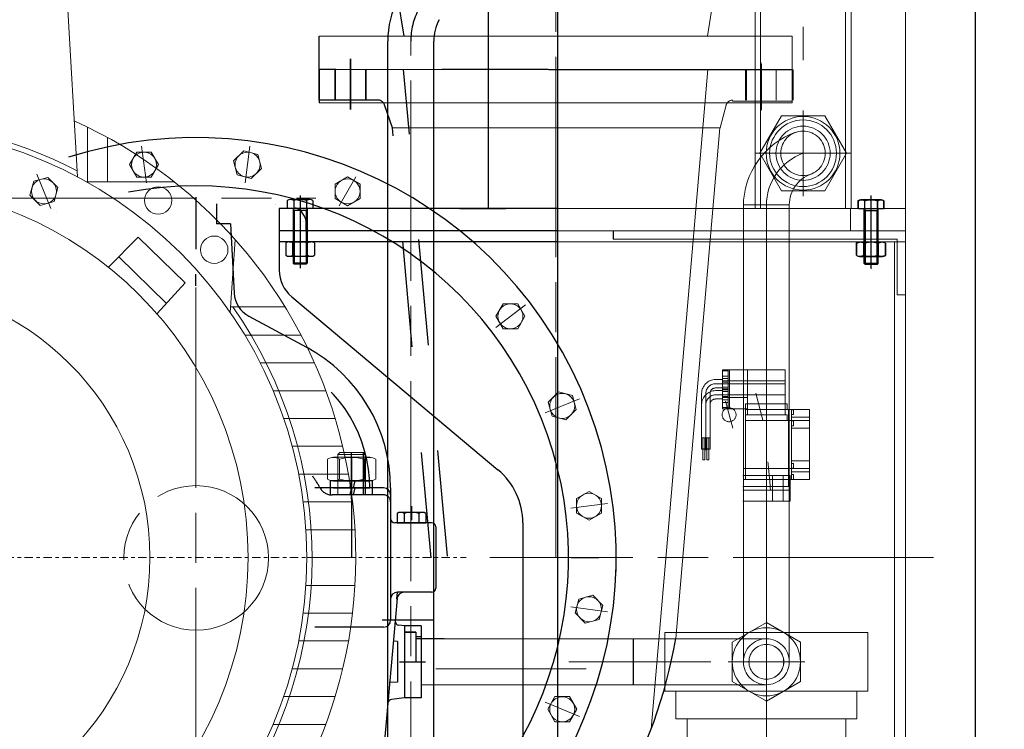
# Model space of a CAD drawing. Units: millimetres. Extents: x 1 to 1268, y -1051 to 284.
# Drawn here: x 87 to 115, y 188 to 208 of the extents above; entities that cross this region are included whole.
import ezdxf

# ---------------------------------------------------------------- set-up
doc = ezdxf.new("R2010")
doc.units = ezdxf.units.MM
for name, pattern in [('ACAD_ISO02W100', [15, 12, -3]), ('ACAD_ISO04W100', [30, 24, -3, 0, -3]), ('CHAIN', [0.7087, 0.4724, -0.0591, 0.1181, -0.0591]), ('EB_DASH', [6, 3, -3]), ('EB_DASHDOT', [39, 30, -3, 3, -3])]:
    doc.linetypes.add(name, pattern=pattern)
for name, color, linetype, lineweight in [('CAXA0', 7, 'Continuous', 70), ('CAXA1', 7, 'EB_DASHDOT', 25), ('CAXA2', 7, 'EB_DASH', 25), ('图层1', 7, 'ACAD_ISO04W100', 18)]:
    doc.layers.add(name, color=color, linetype=linetype, lineweight=lineweight)
doc.layers.add('中心线', color=7, linetype='EB_DASHDOT')
doc.styles.get("Standard").update_dxf_attribs({"font": 'txt', "bigfont": 'gbcbig.shx'})
doc.dimstyles.get("Standard").update_dxf_attribs({"dimtxt": 2, "dimasz": 0.18, "dimexe": 0.18, "dimexo": 0.0625, "dimgap": 0.09, "dimtad": 0, "dimtih": 1, "dimtoh": 1, "dimdec": 4, "dimzin": 0, "dimdsep": 46, "dimtxsty": 'Standard', "dimcen": 0.09, "dimadec": 0, "dimazin": 0, "dimtfac": 1, "dimtdec": 4, "dimtofl": 0, "dimtmove": 0, "dimatfit": 3, "dimfxl": 1, "dimtolj": 1, "dimtzin": 0, "dimarcsym": 0})

# ---------------------------------------------------------------- blocks, each defined once
blk = doc.blocks.new('355L-02')
at = {"layer": '图层1', "color": 0, "linetype": 'ByBlock'}
for p, q in [((134.64, 452.48), (145.05, 273.69)), ((152.16, 309.63), (152.16, 270.24)), ((166.65, 302.08), (166.65, 270.23)), ((151.38, 270.24), (214.47, 270.23)), ((167.35, 208.79), (188.68, 230.4)), ((188.68, 230.4), (222.42, 197.52)), ((254.7, 176.28), (258.21, 228.8)), ((174.64, 216.16), (208.89, 182.77)), ((202.28, 175.56), (222.42, 197.52)), ((254.97, 180.3), (294.14, 180.3)), ((265.23, 160), (305.66, 160)), ((276.31, 140), (315.32, 140)), ((285.57, 120), (323.46, 120)), ((293.17, 100), (330.19, 100)), ((299.25, 80), (335.6, 80)), ((303.89, 60), (339.74, 60)), ((307.16, 40), (342.67, 40)), ((309.11, 20), (344.42, 20)), ((309.76, 0), (345, 0)), ((309.11, -20), (344.42, -20)), ((307.16, -40), (342.67, -40)), ((303.89, -60), (339.74, -60)), ((299.25, -80), (335.6, -80)), ((293.17, -100), (330.19, -100)), ((285.57, -120), (323.46, -120))]:
    blk.add_line(p, q, dxfattribs=at)
at = {"layer": '图层1', "lineweight": 9, "ltscale": 0.25}
blk.add_line((-424.2, 0), (424.2, 0), dxfattribs=at)
at = {"layer": '图层1', "color": 0, "linetype": 'ByBlock'}
for centre, radius in [((0, 0), 309.76), ((0, 0), 267.58), ((203, 256.78), 9.85), ((243.28, 221.39), 9.85), ((0, 0), 197.1)]:
    blk.add_circle(centre, radius, dxfattribs=at)
for radius, start, end in [(313.57, 62.49961, 117.50039), (345, 320.64076, 65.56767), (313.57, 324.4459, 35.09895)]:
    blk.add_arc((0, 0), radius, start, end, dxfattribs=at)
blk = doc.blocks.new('*D7')
at = {"color": 0, "lineweight": -2, "transparency": 16777216}
for p, q in [((112.435, 231.083), (127.096, 231.083)), ((126.346, 229.083), (126.346, 199.297)), ((126.346, 162.177), (126.346, 191.963)), ((117.028, 160.177), (127.096, 160.177))]:
    blk.add_line(p, q, dxfattribs=at)
at = {"color": 0, "lineweight": 13, "transparency": 16777216}
for points in [[(126.012, 229.083), (126.679, 229.083), (126.346, 231.083)], [(126.012, 162.177), (126.679, 162.177), (126.346, 160.177)]]:
    blk.add_solid(points, dxfattribs=at)
at = {"layer": 'Defpoints', "color": 0, "lineweight": 13, "transparency": 16777216}
for p in [(111.81, 231.083), (126.346, 231.083), (116.403, 160.177)]:
    blk.add_point(p, dxfattribs=at)
at = {"color": 0, "lineweight": 13, "transparency": 16777216, "insert": (126.346, 195.63), "char_height": 2, "attachment_point": 5}
blk.add_mtext('\\A1;70.91"\\P[1801.02mm]', dxfattribs=at)
blk = doc.blocks.new('*D8')
at = {"color": 0, "lineweight": -2, "transparency": 16777216}
for p, q in [((113.689, 261.997), (137.657, 261.997)), ((136.907, 259.997), (136.907, 216.422)), ((136.907, 162.177), (136.907, 209.089)), ((117.028, 160.177), (137.657, 160.177))]:
    blk.add_line(p, q, dxfattribs=at)
at = {"color": 0, "lineweight": 13, "transparency": 16777216}
for points in [[(136.573, 259.997), (137.24, 259.997), (136.907, 261.997)], [(136.573, 162.177), (137.24, 162.177), (136.907, 160.177)]]:
    blk.add_solid(points, dxfattribs=at)
at = {"layer": 'Defpoints', "color": 0, "lineweight": 13, "transparency": 16777216}
for p in [(113.064, 261.997), (136.907, 261.997), (116.403, 160.177)]:
    blk.add_point(p, dxfattribs=at)
at = {"color": 0, "lineweight": 13, "transparency": 16777216, "insert": (136.907, 212.756), "char_height": 2, "attachment_point": 5}
blk.add_mtext('\\A1;101.82"\\P[2671.00mm]', dxfattribs=at)

msp = doc.modelspace()

# ---------------------------------------------------------------- linework, layer by layer
at = {"linetype": 'ACAD_ISO02W100', "lineweight": 9, "ltscale": 2}
for p, q in [((107.552, 225.172), (107.552, 203.119)), ((107.71, 225.172), (107.71, 203.119)), ((110.111, 225.172), (110.111, 203.119)), ((110.269, 225.172), (110.269, 203.119)), ((111.81, 203.13), (111.81, 225.172)), ((106.205, 208.011), (106.835, 212.027)), ((95.22, 208.011), (108.606, 208.011)), ((108.606, 208.011), (108.606, 207.067)), ((107.716, 207.27), (107.716, 205.951)), ((107.737, 207.231), (107.737, 205.912)), ((108.606, 207.067), (95.22, 207.067)), ((108.627, 207.06), (101.717, 207.06)), ((104.611, 188.384), (106.22, 207.067)), ((107.283, 207.067), (107.283, 206.2)), ((107.313, 207.06), (107.313, 206.194)), ((108.149, 207.067), (108.149, 206.2)), ((108.154, 207.067), (108.154, 206.2)), ((108.606, 206.122), (108.606, 207.067)), ((108.627, 207.06), (108.627, 206.194)), ((111.81, 206.427), (111.81, 178.878)), ((95.22, 206.122), (108.606, 206.122)), ((108.598, 206.168), (106.915, 206.168)), ((106.562, 205.413), (106.734, 206.055)), ((106.562, 205.413), (97.297, 205.413)), ((105.307, 190.957), (106.552, 205.413)), ((111.81, 203.13), (101.967, 203.13)), ((107.223, 203.234), (107.223, 190.295)), ((107.873, 203.234), (107.873, 190.295)), ((108.522, 203.234), (108.522, 190.295)), ((111.81, 202.5), (101.967, 202.5)), ((111.574, 202.264), (103.542, 202.264)), ((111.81, 202.185), (101.967, 202.185)), ((111.495, 202.185), (111.495, 179.272)), ((107.873, 180.238), (107.873, 193.253)), ((107.873, 191.41), (106.908, 190.853)), ((108.837, 190.853), (107.873, 191.41)), ((107.873, 189.212), (107.873, 191.379)), ((104.998, 191.122), (110.746, 191.122)), ((104.999, 189.468), (104.999, 191.122)), ((104.999, 191.122), (110.432, 191.122)), ((110.746, 189.468), (110.746, 191.122)), ((106.908, 190.853), (106.908, 189.738)), ((107.873, 189.528), (107.873, 191.063)), ((107.873, 189.685), (107.873, 190.906)), ((108.837, 189.738), (108.837, 190.853)), ((106.79, 190.295), (108.956, 190.295)), ((107.105, 190.295), (108.64, 190.295)), ((106.908, 189.738), (107.873, 189.181)), ((107.873, 189.181), (108.837, 189.738)), ((104.998, 189.469), (110.432, 189.469)), ((104.999, 189.468), (110.747, 189.468)), ((105.314, 188.681), (105.314, 189.468)), ((110.432, 188.681), (110.432, 189.469)), ((105.314, 188.681), (110.432, 188.681)), ((105.628, 182.074), (105.628, 188.681)), ((110.117, 182.074), (110.117, 188.681))]:
    msp.add_line(p, q, dxfattribs=at)
for p, q in [((97.622, 208.011), (96.992, 212.027)), ((95.22, 207.067), (95.22, 208.011)), ((95.22, 207.067), (95.22, 206.122))]:
    msp.add_line(p, q)
at = {"linetype": 'ACAD_ISO02W100', "lineweight": 9, "ltscale": 5}
for p, q in [((108.91, 203.483), (108.91, 205.908)), ((108.297, 205.757), (107.683, 204.694)), ((109.524, 205.757), (108.297, 205.757)), ((110.138, 204.694), (109.524, 205.757)), ((107.552, 204.694), (110.269, 204.694)), ((107.556, 204.694), (110.232, 204.694)), ((107.683, 204.694), (108.297, 203.631)), ((109.524, 203.631), (110.138, 204.694)), ((108.297, 203.631), (109.524, 203.631)), ((110.462, 203.353), (110.462, 203.13)), ((110.476, 203.342), (110.476, 203.119)), ((111.098, 203.382), (110.553, 203.382)), ((111.112, 203.371), (110.567, 203.371)), ((110.644, 203.353), (110.644, 203.13)), ((110.658, 203.342), (110.658, 203.119)), ((110.825, 203.5), (110.825, 201.437)), ((110.84, 203.489), (110.84, 201.426)), ((111.007, 203.353), (111.007, 203.13)), ((111.021, 203.342), (111.021, 203.119)), ((111.189, 203.353), (111.189, 203.13)), ((111.203, 203.342), (111.203, 203.119)), ((108.522, 203.234), (107.223, 203.234)), ((110.249, 203.119), (110.249, 202.489)), ((111.189, 203.13), (110.462, 203.13)), ((111.203, 203.119), (110.476, 203.119)), ((111.022, 203.13), (110.629, 203.13)), ((110.629, 203.13), (110.658, 203.071)), ((110.629, 203.13), (110.629, 201.585)), ((111.022, 203.071), (110.629, 203.071)), ((111.036, 203.119), (110.643, 203.119)), ((110.643, 203.119), (110.672, 203.06)), ((110.643, 203.119), (110.643, 201.574)), ((111.036, 203.06), (110.643, 203.06)), ((110.658, 203.071), (110.658, 201.555)), ((110.672, 203.06), (110.672, 201.544)), ((110.84, 203.119), (110.84, 202.489)), ((111.022, 203.13), (110.993, 203.071)), ((110.993, 203.071), (110.993, 201.555)), ((111.036, 203.119), (111.007, 203.06)), ((111.007, 203.06), (111.007, 201.544)), ((111.022, 203.13), (111.022, 201.585)), ((111.036, 203.119), (111.036, 201.574)), ((110.826, 202.216), (110.826, 201.659)), ((111.574, 202.264), (111.574, 200.689)), ((110.416, 202.156), (110.416, 201.807)), ((110.43, 202.145), (110.43, 201.796)), ((110.431, 202.145), (110.431, 201.796)), ((110.519, 202.186), (111.132, 202.186)), ((110.533, 202.175), (111.147, 202.175)), ((110.533, 202.175), (111.146, 202.175)), ((110.621, 201.807), (110.621, 202.156)), ((110.635, 201.796), (110.635, 202.145)), ((110.635, 201.796), (110.635, 202.145)), ((110.84, 202.205), (110.84, 201.648)), ((110.84, 202.205), (110.84, 201.647)), ((111.03, 201.807), (111.03, 202.156)), ((111.044, 201.796), (111.044, 202.145)), ((111.044, 201.796), (111.044, 202.145)), ((111.235, 202.156), (111.235, 201.807)), ((111.249, 202.145), (111.249, 201.796)), ((111.249, 202.145), (111.249, 201.796)), ((110.519, 201.777), (111.132, 201.777)), ((110.533, 201.766), (111.147, 201.766)), ((110.533, 201.766), (111.146, 201.766)), ((110.658, 201.555), (110.629, 201.585)), ((111.022, 201.585), (110.629, 201.585)), ((110.672, 201.544), (110.643, 201.574)), ((111.036, 201.574), (110.643, 201.574)), ((110.993, 201.555), (110.658, 201.555)), ((111.007, 201.544), (110.672, 201.544)), ((110.993, 201.555), (111.022, 201.585)), ((111.007, 201.544), (111.036, 201.574)), ((111.81, 200.689), (111.574, 200.689)), ((106.632, 198.564), (106.632, 197.776)), ((107.341, 198.564), (106.632, 198.564)), ((106.632, 198.532), (106.79, 198.532)), ((106.632, 198.388), (106.79, 198.388)), ((106.632, 198.314), (106.79, 198.314)), ((106.79, 198.564), (106.79, 197.776)), ((106.829, 198.564), (106.829, 197.776)), ((107.341, 198.564), (107.341, 197.599)), ((107.341, 198.564), (108.404, 198.564)), ((108.404, 198.564), (108.404, 197.599)), ((106.436, 198.288), (106.632, 198.288)), ((106.436, 198.17), (108.404, 198.17)), ((106.436, 198.052), (106.632, 198.052)), ((107.341, 198.249), (106.632, 198.249)), ((106.632, 198.249), (106.632, 197.461)), ((106.632, 198.217), (106.79, 198.217)), ((106.632, 198.073), (106.79, 198.073)), ((106.79, 198.249), (106.79, 197.461)), ((106.829, 198.249), (106.829, 197.461)), ((107.341, 198.249), (108.404, 198.249)), ((107.341, 198.249), (107.341, 197.284)), ((108.404, 198.249), (108.404, 197.284)), ((106.042, 197.894), (106.042, 197.509)), ((106.16, 196.606), (106.16, 197.894)), ((106.278, 197.894), (106.278, 197.509)), ((106.436, 197.973), (106.632, 197.973)), ((106.436, 197.855), (108.404, 197.855)), ((106.632, 198.026), (106.79, 198.026)), ((106.632, 197.999), (106.79, 197.999)), ((106.632, 197.952), (106.79, 197.952)), ((106.632, 197.808), (106.79, 197.808)), ((106.632, 197.776), (107.341, 197.776)), ((107.573, 197.901), (107.777, 197.14)), ((106.042, 197.579), (106.042, 197.194)), ((106.16, 196.291), (106.16, 197.579)), ((106.278, 197.579), (106.278, 197.194)), ((106.436, 197.737), (106.632, 197.737)), ((106.632, 197.711), (106.79, 197.711)), ((106.632, 197.637), (106.79, 197.637)), ((106.632, 197.493), (106.79, 197.493)), ((106.716, 197.671), (106.92, 196.911)), ((107.282, 197.599), (107.282, 197.442)), ((107.282, 197.599), (108.463, 197.599)), ((108.463, 197.599), (108.463, 197.442)), ((106.042, 197.469), (106.042, 196.635)), ((106.278, 197.469), (106.278, 196.635)), ((106.632, 197.461), (107.341, 197.461)), ((107.282, 197.442), (109.093, 197.442)), ((107.282, 197.442), (107.282, 195.768)), ((107.282, 197.284), (108.463, 197.284)), ((107.282, 197.284), (107.282, 197.127)), ((108.463, 197.284), (108.463, 197.127)), ((108.503, 197.442), (108.503, 195.768)), ((108.581, 197.442), (108.581, 195.768)), ((108.581, 197.434), (108.64, 197.434)), ((108.581, 197.296), (108.64, 197.296)), ((108.581, 197.225), (109.093, 197.225)), ((108.64, 197.434), (108.64, 197.296)), ((109.093, 197.442), (109.093, 195.768)), ((106.042, 197.154), (106.042, 196.32)), ((106.278, 197.154), (106.278, 196.32)), ((107.282, 197.127), (109.093, 197.127)), ((107.282, 197.127), (107.282, 195.453)), ((108.503, 197.127), (108.503, 195.453)), ((108.581, 197.127), (108.581, 195.453)), ((108.581, 197.119), (108.64, 197.119)), ((108.581, 196.981), (108.64, 196.981)), ((108.64, 197.119), (108.64, 196.981)), ((109.093, 197.127), (109.093, 195.453)), ((108.581, 196.91), (109.093, 196.91)), ((106.042, 196.635), (106.278, 196.635)), ((106.071, 196.326), (106.071, 196.635)), ((106.13, 196.326), (106.13, 196.635)), ((106.19, 196.326), (106.19, 196.635)), ((106.249, 196.326), (106.249, 196.635)), ((106.042, 196.32), (106.278, 196.32)), ((106.13, 196.326), (106.071, 196.326)), ((106.071, 196.011), (106.071, 196.32)), ((106.13, 196.011), (106.13, 196.32)), ((106.249, 196.326), (106.19, 196.326)), ((106.19, 196.011), (106.19, 196.32)), ((106.249, 196.011), (106.249, 196.32)), ((106.13, 196.011), (106.071, 196.011)), ((106.249, 196.011), (106.19, 196.011)), ((108.581, 195.985), (109.093, 195.985)), ((108.581, 195.914), (108.64, 195.914)), ((108.64, 195.776), (108.64, 195.914)), ((107.203, 195.572), (108.542, 195.572)), ((107.243, 195.768), (109.093, 195.768)), ((108.045, 195.158), (108.045, 195.572)), ((108.344, 195.158), (108.344, 195.572)), ((108.503, 195.768), (108.503, 195.572)), ((108.519, 195.158), (108.519, 195.572)), ((108.542, 195.572), (108.542, 195.158)), ((108.581, 195.776), (108.64, 195.776)), ((108.581, 195.67), (109.093, 195.67)), ((108.581, 195.599), (108.64, 195.599)), ((108.64, 195.461), (108.64, 195.599)), ((107.203, 195.257), (108.542, 195.257)), ((107.243, 195.453), (109.093, 195.453)), ((108.045, 194.843), (108.045, 195.257)), ((108.344, 194.843), (108.344, 195.257)), ((108.503, 195.453), (108.503, 195.257)), ((108.519, 194.843), (108.519, 195.257)), ((108.542, 195.257), (108.542, 194.843)), ((108.581, 195.461), (108.64, 195.461)), ((107.203, 195.158), (108.542, 195.158)), ((107.203, 194.843), (108.542, 194.843)), ((107.223, 192.205), (107.223, 190.295)), ((108.522, 192.205), (108.522, 190.295)), ((107.877, 190.945), (97.952, 190.945)), ((107.873, 189.646), (98.109, 189.646))]:
    msp.add_line(p, q, dxfattribs=at)
at = {"lineweight": 13}
for p, q in [((90.062, 204.727), (89.858, 204.373)), ((90.471, 204.727), (90.062, 204.727)), ((90.335, 203.858), (90.198, 204.9)), ((90.676, 204.373), (90.471, 204.727)), ((93.09, 204.768), (92.801, 204.479)), ((93.485, 204.662), (93.09, 204.768)), ((93.128, 203.858), (93.265, 204.9)), ((92.801, 204.479), (92.907, 204.083)), ((93.591, 204.267), (93.485, 204.662)), ((89.858, 204.373), (90.062, 204.018)), ((90.471, 204.018), (90.676, 204.373)), ((93.302, 203.978), (93.591, 204.267)), ((87.148, 203.904), (87.042, 203.509)), ((87.543, 204.01), (87.148, 203.904)), ((87.636, 203.135), (87.234, 204.106)), ((87.833, 203.721), (87.543, 204.01)), ((90.062, 204.018), (90.471, 204.018)), ((92.907, 204.083), (93.302, 203.978)), ((96.025, 204.024), (95.671, 203.819)), ((96.262, 204.024), (95.789, 203.206)), ((96.38, 203.819), (96.025, 204.024)), ((87.727, 203.325), (87.833, 203.721)), ((95.671, 203.819), (95.671, 203.41)), ((96.38, 203.41), (96.38, 203.819)), ((87.042, 203.509), (87.332, 203.219)), ((87.332, 203.219), (87.727, 203.325)), ((95.671, 203.41), (96.025, 203.206)), ((96.025, 203.206), (96.38, 203.41)), ((100.221, 199.763), (101.055, 200.402)), ((100.429, 200.433), (100.224, 200.079)), ((100.838, 200.433), (100.429, 200.433)), ((101.042, 200.079), (100.838, 200.433)), ((100.224, 200.079), (100.429, 199.725)), ((100.838, 199.725), (101.042, 200.079)), ((100.429, 199.725), (100.838, 199.725)), ((101.992, 197.937), (101.703, 197.648)), ((102.387, 197.832), (101.992, 197.937)), ((102.493, 197.436), (102.387, 197.832)), ((101.618, 197.343), (102.589, 197.746)), ((101.703, 197.648), (101.809, 197.253)), ((101.809, 197.253), (102.204, 197.147)), ((102.204, 197.147), (102.493, 197.436)), ((95.629, 196.086), (96.652, 196.086)), ((95.747, 196.162), (95.806, 196.221)), ((96.534, 196.162), (95.747, 196.162)), ((95.747, 196.162), (95.747, 195.223)), ((96.475, 196.221), (95.806, 196.221)), ((96.534, 196.162), (96.475, 196.221)), ((95.459, 195.47), (95.459, 196.035)), ((95.747, 195.96), (95.747, 195.02)), ((95.8, 196.035), (95.8, 195.47)), ((95.8, 195.833), (95.8, 195.47)), ((96.822, 195.47), (96.822, 196.035)), ((102.856, 195.122), (102.502, 194.917)), ((103.21, 194.917), (102.856, 195.122)), ((102.341, 194.645), (103.383, 194.782)), ((102.502, 194.917), (102.502, 194.508)), ((103.21, 194.508), (103.21, 194.917)), ((102.502, 194.508), (102.856, 194.304)), ((102.856, 194.304), (103.21, 194.508)), ((102.567, 192.073), (102.461, 191.678)), ((102.962, 192.179), (102.567, 192.073)), ((103.251, 191.89), (102.962, 192.179)), ((102.341, 191.852), (103.383, 191.714)), ((102.461, 191.678), (102.75, 191.389)), ((103.145, 191.494), (103.251, 191.89)), ((102.75, 191.389), (103.145, 191.494)), ((101.618, 189.153), (102.589, 188.751)), ((101.893, 189.309), (101.689, 188.954)), ((102.302, 189.309), (101.893, 189.309)), ((102.507, 188.954), (102.302, 189.309)), ((101.689, 188.954), (101.893, 188.6)), ((102.302, 188.6), (102.507, 188.954)), ((101.893, 188.6), (102.302, 188.6))]:
    msp.add_line(p, q, dxfattribs=at)
at = {"linetype": 'ACAD_ISO02W100', "lineweight": 9, "ltscale": 5}
for centre, radius in [((108.91, 204.694), 1.043), ((108.91, 204.694), 0.945), ((108.91, 204.695), 0.768), ((108.91, 204.694), 0.63), ((106.818, 197.291), 0.197)]:
    msp.add_circle(centre, radius, dxfattribs=at)
at = {"lineweight": 13}
for centre in [(90.267, 204.373), (93.196, 204.373), (87.438, 203.615), (96.025, 203.615), (100.633, 200.079), (102.098, 197.542), (102.856, 194.713), (102.856, 191.784), (102.098, 188.954)]:
    msp.add_circle(centre, 0.354, dxfattribs=at)
at = {"linetype": 'ACAD_ISO02W100', "lineweight": 9, "ltscale": 2}
for centre, radius in [((107.873, 190.295), 0.965), ((107.872, 190.296), 0.65), ((107.872, 190.295), 0.492), ((107.872, 190.295), 0.492)]:
    msp.add_circle(centre, radius, dxfattribs=at)
for centre, radius, start, end in [((106.924, 206.004), 0.197, 90, 165), ((107.872, 190.295), 0.492, 90, 270), ((107.873, 190.295), 0.492, 270, 90)]:
    msp.add_arc(centre, radius, start, end, dxfattribs=at)
at = {"linetype": 'ACAD_ISO02W100', "lineweight": 9, "ltscale": 5}
for centre, radius, start, end in [((109.447, 203.193), 2.224, 109.6025, 180), ((109.447, 203.214), 1.575, 109.934, 180), ((109.447, 203.234), 0.925, 109.6349, 180), ((110.553, 203.224), 0.158, 54.97, 125.03), ((110.567, 203.213), 0.158, 54.97, 125.03), ((110.825, 202.791), 0.591, 72.0661, 107.9339), ((110.84, 202.78), 0.591, 72.0661, 107.9339), ((111.098, 203.224), 0.158, 54.97, 125.03), ((111.112, 203.213), 0.158, 54.97, 125.03), ((110.519, 201.998), 0.188, 57.1328, 122.8672), ((110.533, 201.987), 0.188, 57.1328, 122.8672), ((110.533, 201.987), 0.188, 57.1328, 122.8672), ((110.826, 201.477), 0.709, 73.2213, 106.7787), ((110.84, 201.466), 0.709, 73.2213, 106.7787), ((110.84, 201.466), 0.709, 73.2213, 106.7787), ((111.132, 201.998), 0.188, 57.1328, 122.8672), ((111.147, 201.987), 0.188, 57.1328, 122.8672), ((111.146, 201.987), 0.188, 57.1328, 122.8672), ((110.519, 201.965), 0.188, 237.1328, 302.8672), ((110.533, 201.954), 0.188, 237.1328, 302.8672), ((110.533, 201.954), 0.188, 237.1328, 302.8672), ((110.826, 202.485), 0.709, 253.2213, 286.7787), ((110.84, 202.474), 0.709, 253.2213, 286.7787), ((110.84, 202.474), 0.709, 253.2213, 286.7787), ((111.132, 201.965), 0.188, 237.1328, 302.8672), ((111.147, 201.954), 0.188, 237.1328, 302.8672), ((111.146, 201.954), 0.188, 237.1328, 302.8672), ((106.436, 197.894), 0.394, 90, 180), ((106.436, 197.894), 0.276, 90, 180), ((106.436, 197.894), 0.157, 90, 180), ((106.436, 197.579), 0.394, 90, 180), ((106.436, 197.579), 0.276, 90, 180), ((106.436, 197.579), 0.157, 90, 180), ((96.198, 194.447), 11.811, 3.51, 7.3306)]:
    msp.add_arc(centre, radius, start, end, dxfattribs=at)
at = {"lineweight": 13}
for centre, radius, start, end in [((91.742, 193.237), 10.532, 111.9461, 111.9463), ((95.629, 195.771), 0.314, 57.1328, 122.8672), ((96.14, 194.904), 1.181, 73.2213, 106.7787), ((96.652, 195.771), 0.314, 57.1328, 122.8672), ((95.629, 195.734), 0.314, 237.1328, 302.8672), ((96.14, 196.601), 1.181, 253.2213, 286.7787), ((96.652, 195.734), 0.314, 237.1328, 302.8672)]:
    msp.add_arc(centre, radius, start, end, dxfattribs=at)
at = {"layer": 'CAXA0', "linetype": 'Continuous', "lineweight": 25}
for p, q in [((101.967, 225.172), (101.967, 178.878)), ((113.778, 225.172), (113.778, 178.878)), ((99.999, 217.343), (99.999, 203.13)), ((97.164, 184.191), (97.164, 207.865)), ((98.463, 184.191), (98.463, 207.865)), ((94.32, 203.353), (94.32, 203.13)), ((94.956, 203.382), (94.411, 203.382)), ((94.502, 203.353), (94.502, 203.13)), ((94.865, 203.353), (94.865, 203.13)), ((95.047, 203.353), (95.047, 203.13)), ((92.322, 203.264), (92.322, 202.697)), ((93.977, 203.242), (93.977, 203.243)), ((93.991, 203.234), (93.991, 203.235)), ((94.093, 203.13), (94.093, 202.5)), ((101.967, 203.13), (94.093, 203.13)), ((95.047, 203.13), (94.32, 203.13)), ((94.881, 203.13), (94.487, 203.13)), ((94.487, 203.13), (94.516, 203.071)), ((94.487, 203.13), (94.487, 201.585)), ((94.881, 203.071), (94.487, 203.071)), ((94.516, 203.071), (94.516, 201.555)), ((94.881, 203.13), (94.851, 203.071)), ((94.851, 203.071), (94.851, 201.555)), ((94.881, 203.13), (94.881, 201.585)), ((99.206, 203.132), (100.505, 203.132)), ((94.761, 202.772), (94.764, 202.772)), ((92.715, 202.697), (92.322, 202.697)), ((92.715, 202.697), (92.818, 200.734)), ((94.093, 202.503), (94.093, 201.384)), ((101.967, 202.5), (94.093, 202.5)), ((94.775, 202.764), (94.779, 202.764)), ((94.857, 202.503), (94.857, 202.706)), ((103.542, 202.5), (103.542, 202.264)), ((101.967, 202.185), (94.093, 202.185)), ((94.275, 202.156), (94.275, 201.807)), ((94.377, 202.186), (94.991, 202.186)), ((94.479, 201.807), (94.479, 202.156)), ((94.888, 201.807), (94.888, 202.156)), ((95.093, 202.156), (95.093, 201.807)), ((94.377, 201.777), (94.991, 201.777)), ((94.516, 201.555), (94.487, 201.585)), ((94.881, 201.585), (94.487, 201.585)), ((94.851, 201.555), (94.516, 201.555)), ((94.851, 201.555), (94.881, 201.585)), ((94.445, 200.63), (100.28, 195.734)), ((93.231, 200.082), (94.863, 199.202)), ((96.475, 195.223), (96.475, 196.221)), ((96.534, 195.223), (96.534, 196.162)), ((96.475, 195.02), (96.475, 196.019)), ((96.481, 196.035), (96.481, 195.47)), ((96.481, 195.833), (96.481, 195.47)), ((96.735, 195.419), (95.546, 195.419)), ((95.546, 195.223), (95.546, 195.419)), ((95.629, 195.42), (96.652, 195.42)), ((96.09, 195.223), (96.096, 195.248)), ((96.096, 195.248), (96.142, 195.419)), ((96.191, 195.223), (96.244, 195.419)), ((96.735, 195.223), (96.735, 195.419)), ((97.046, 195.217), (95.1, 195.217)), ((96.735, 195.223), (95.546, 195.223)), ((96.735, 195.217), (95.546, 195.217)), ((95.629, 195.217), (96.652, 195.217)), ((97.243, 195.217), (97.243, 191.477)), ((97.424, 194.498), (97.424, 194.233)), ((97.527, 194.528), (98.14, 194.528)), ((97.629, 194.498), (97.629, 194.233)), ((98.038, 194.498), (98.038, 194.233)), ((98.243, 194.498), (98.243, 194.233)), ((98.404, 194.232), (97.361, 194.232)), ((97.424, 194.233), (98.243, 194.233)), ((97.597, 194.233), (98.07, 194.233)), ((100.983, 194.226), (100.983, 179.154)), ((98.523, 194.114), (98.523, 192.382)), ((103.624, 192.855), (103.625, 193.642)), ((97.423, 192.066), (97.441, 192.264)), ((98.404, 192.264), (97.44, 192.264)), ((97.424, 192.084), (96.496, 181.472)), ((97.046, 191.28), (95.1, 191.28)), ((97.637, 191.319), (97.477, 191.333)), ((97.637, 191.319), (97.637, 189.272)), ((98.109, 191.319), (97.637, 191.319)), ((97.952, 191.132), (97.637, 191.132)), ((97.952, 191.122), (97.637, 191.122)), ((97.952, 191.132), (97.952, 190.295)), ((98.109, 191.319), (98.109, 189.272)), ((97.44, 190.869), (97.319, 190.876)), ((97.44, 190.869), (97.44, 189.766)), ((97.44, 190.847), (97.44, 189.719)), ((97.637, 190.847), (97.637, 189.744)), ((98.109, 191.004), (97.952, 191.004)), ((98.759, 190.945), (97.952, 190.945)), ((104.113, 189.646), (104.113, 190.945)), ((97.637, 190.729), (97.637, 189.862)), ((97.44, 189.722), (97.206, 189.709)), ((97.637, 189.272), (97.268, 189.227)), ((98.109, 189.272), (97.637, 189.272))]:
    msp.add_line(p, q, dxfattribs=at)
for centre, radius, start, end in [((99.782, 207.865), 2.618, 152.3691, 180.0001), ((99.782, 207.865), 1.319, 152.3691, 180.0001), ((99.782, 207.865), 1.319, 152.3691, 180.0001), ((91.731, 193.248), 11.89, 294.0465, 107.6104), ((91.742, 193.237), 10.532, 298.1638, 100.4561), ((94.411, 203.224), 0.158, 54.97, 125.03), ((94.684, 202.791), 0.591, 72.0661, 107.9339), ((94.956, 203.224), 0.158, 54.97, 125.03), ((94.385, 202.706), 0.472, 0, 69.3327), ((94.377, 201.998), 0.188, 57.1328, 122.8672), ((94.684, 201.477), 0.709, 73.2213, 106.7787), ((94.991, 201.998), 0.188, 57.1328, 122.8672), ((94.377, 201.965), 0.188, 237.1328, 302.8672), ((94.684, 202.485), 0.709, 253.2213, 286.7787), ((94.991, 201.965), 0.188, 237.1328, 302.8672), ((95.077, 201.384), 0.984, 180, 230), ((93.604, 200.775), 0.787, 183, 241.6761), ((92.715, 195.217), 4.528, 0, 61.6761), ((92.715, 195.217), 4.528, 0, 61.6761), ((92.715, 195.217), 4.528, 0, 61.6761), ((91.73, 193.248), 3.346, 0, 0), ((99.014, 194.226), 1.969, 0, 50), ((97.046, 195.02), 0.197, 0, 90), ((97.527, 194.339), 0.188, 57.1328, 122.8672), ((97.833, 193.819), 0.709, 73.2213, 106.7787), ((98.14, 194.339), 0.188, 57.1328, 122.8672), ((97.361, 194.351), 0.118, 180, 270), ((98.404, 194.114), 0.118, 0, 90), ((97.44, 192.067), 0.197, 90, 180), ((97.62, 192.067), 0.197, 90, 175), ((98.404, 192.382), 0.118, 270, 0), ((97.046, 191.477), 0.197, 270, 0), ((97.487, 191.451), 0.118, 175, 265), ((91.731, 193.248), 13.768, 330.0281, 350.4211), ((97.282, 189.11), 0.118, 96.932, 175)]:
    msp.add_arc(centre, radius, start, end, dxfattribs=at)
at = {"layer": 'CAXA1'}
for p, q in [((96.102, 207.367), (96.102, 205.931)), ((96.106, 207.367), (96.106, 205.931))]:
    msp.add_line(p, q, dxfattribs=at)
at = {"layer": 'CAXA1', "linetype": 'EB_DASHDOT', "lineweight": 25}
for p, q in [((91.731, 203.453), (91.731, 201.979)), ((94.684, 203.5), (94.684, 201.437)), ((94.684, 202.216), (94.684, 201.659)), ((91.731, 200.941), (91.731, 201.275)), ((96.14, 195.37), (96.14, 196.204)), ((96.14, 196.065), (96.14, 193.248)), ((96.14, 195.167), (96.14, 196.001)), ((96.14, 195.104), (96.14, 195.538)), ((96.14, 194.902), (96.14, 195.335)), ((97.834, 194.705), (97.834, 194.305)), ((102.347, 193.248), (103.13, 193.248)), ((98.479, 191.477), (97.007, 191.477)), ((97.494, 190.295), (98.227, 190.295))]:
    msp.add_line(p, q, dxfattribs=at)
msp.add_arc((99.782, 207.865), 1.969, 152.3691, 180, dxfattribs=at)
at = {"layer": 'CAXA2', "linetype": 'EB_DASH', "lineweight": 25}
for p, q in [((101.691, 207.067), (95.216, 207.067)), ((95.216, 207.067), (95.216, 206.2)), ((101.696, 207.067), (95.22, 207.067)), ((95.22, 207.067), (95.22, 206.2)), ((95.668, 207.067), (95.668, 206.2)), ((95.673, 207.067), (95.673, 206.2)), ((96.535, 207.067), (96.535, 206.2)), ((96.539, 207.067), (96.539, 206.2)), ((98.852, 193.287), (97.612, 207.067)), ((96.879, 206.2), (95.216, 206.2)), ((96.884, 206.2), (95.22, 206.2)), ((97.297, 205.413), (97.07, 206.068)), ((98.386, 193.238), (97.297, 205.413)), ((96.534, 195.02), (96.534, 195.96)), ((95.546, 195.02), (95.546, 195.217)), ((97.046, 195.02), (95.591, 195.02)), ((96.096, 195.045), (96.142, 195.217)), ((96.191, 195.02), (96.244, 195.217)), ((96.735, 195.02), (96.735, 195.217))]:
    msp.add_line(p, q, dxfattribs=at)
for centre, radius, start, end in [((96.884, 206.004), 0.197, 19.0741, 90), ((92.715, 195.217), 3.937, 0, 61.6761), ((92.715, 195.217), 3.937, 0, 61.6761), ((91.728, 193.247), 4.035, 29.2891, 34.7668), ((95.591, 195.414), 0.394, 209.2891, 270), ((97.046, 194.823), 0.197, 0, 90)]:
    msp.add_arc(centre, radius, start, end, dxfattribs=at)
at = {"layer": '中心线', "linetype": 'CHAIN', "lineweight": 13, "ltscale": 12}
for p, q in [((101.913, 193.248), (101.913, 267.854)), ((108.91, 231.662), (108.91, 207.332)), ((97.814, 184.073), (97.814, 207.865)), ((77.575, 203.421), (95.13, 203.421)), ((91.731, 200.891), (91.731, 185.475)), ((112.601, 193.248), (100.051, 193.248)), ((106.298, 190.295), (102.282, 190.295)), ((102.774, 190.099), (98.522, 190.099))]:
    msp.add_line(p, q, dxfattribs=at)
msp.add_circle((91.742, 193.237), 2.047, dxfattribs=at)

# ---------------------------------------------------------------- block references
at = {"layer": '图层1', "color": 0, "linetype": 'ByBlock', "xscale": 0.03937010526315789, "yscale": 0.03937010526315789, "zscale": 0.03937010526315789}
msp.add_blockref('355L-02', (82.676, 193.248), dxfattribs=at)

# ---------------------------------------------------------------- dimensions: what is measured, and where the dimension line sits
at = {"lineweight": 13}
for base, p2, text, picture, middle in [((136.907, 261.997), (113.064, 261.997), '<>"\\P[2671.00mm]', '*D8', (136.907, 212.756)), ((126.346, 231.083), (111.81, 231.083), '<>"\\P[1801.02mm]', '*D7', (126.346, 195.63))]:
    dim = msp.add_linear_dim(base=base, p1=(116.403, 160.177), p2=p2, angle=90, text=text, dimstyle='Standard', override={"dimasz": 2, "dimexe": 0.75, "dimexo": 0.625, "dimgap": 1, "dimdec": 2}, dxfattribs=at)
    dim.commit()
    dim.dimension.update_dxf_attribs({"geometry": picture, "text_midpoint": middle, "dimtype": 160})

doc.saveas('drawing.dxf')
